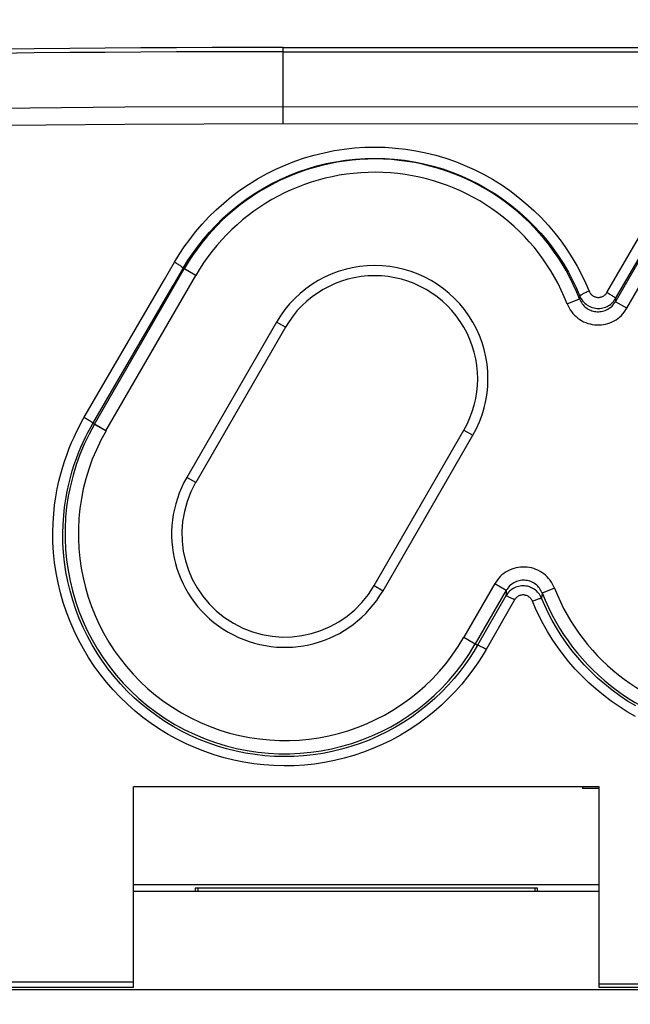
# Model space of a CAD drawing. Units: millimetres. Extents: x -208 to 122, y -37 to 64.
# Drawn here: x -61 to -52, y 22 to 37 of the extents above; entities that cross this region are included whole.
import ezdxf

# ---------------------------------------------------------------- set-up
doc = ezdxf.new("R2010")
doc.units = ezdxf.units.MM
doc.header["$LTSCALE"] = 23.1
doc.layers.get('0').update_dxf_attribs({"linetype": 'CONTINUOUS'})
for name, color, linetype in [('ASSI', 7, 'CONTINUOUS'), ('DRAFT', 7, 'CONTINUOUS'), ('RACCORDO', 7, 'CONTINUOUS')]:
    doc.layers.add(name, color=color, linetype=linetype)
doc.styles.get("Standard").update_dxf_attribs({"font": 'txt', "width": 0.8})
doc.dimstyles.new('DIMSTYLE_1', dxfattribs={"dimtxt": 3, "dimasz": 3, "dimexe": 0.18, "dimexo": 0.0625, "dimgap": 0.09, "dimtad": 1, "dimdsep": 46, "dimtxsty": 'STANDARD', "dimblk": '_FILLED', "dimblk1": '_FILLED', "dimblk2": '_FILLED', "dimcen": 0.09, "dimadec": 0, "dimazin": 0, "dimtfac": 1, "dimtofl": 0, "dimtmove": 0, "dimatfit": 3, "dimldrblk": '_FILLED', "dimfxl": 1, "dimtolj": 1, "dimarcsym": 0})

# ---------------------------------------------------------------- blocks, each defined once
blk = doc.blocks.new('_FILLED')
at = {"color": 0, "linetype": 'BYBLOCK'}
blk.add_solid([(0, 0), (-1, 0.3167), (-1, -0.3167)], dxfattribs=at)
blk = doc.blocks.new('*D2')
at = {"color": 7, "linetype": 'CONTINUOUS'}
for p, q in [((-103, -2.75), (-103, 51.5)), ((103, -2.75), (103, 51.5)), ((-103, 50), (0, 50)), ((103, 50), (0, 50))]:
    blk.add_line(p, q, dxfattribs=at)
at = {"color": 7, "linetype": 'CONTINUOUS', "xscale": 3, "yscale": 3, "zscale": 3, "rotation": 180}
blk.add_blockref('_FILLED', (-103, 50), dxfattribs=at)
at = {"color": 7, "linetype": 'CONTINUOUS', "xscale": 3, "yscale": 3, "zscale": 3}
blk.add_blockref('_FILLED', (103, 50), dxfattribs=at)

msp = doc.modelspace()

# ---------------------------------------------------------------- linework, layer by layer
at = {"color": 253, "linetype": 'CONTINUOUS'}
for p, q in [((-57.5, 35.35), (-57.5, 36.5)), ((-50.125, 35.603), (-57.5, 35.608)), ((-50.42, 35.346), (-57.5, 35.35)), ((-52.631, 32.814), (-51.982, 33.93)), ((-52.501, 32.722), (-51.853, 33.837)), ((-58.989, 33.169), (-59.005, 33.178)), ((-53.039, 32.76), (-53.044, 32.716)), ((-52.501, 32.722), (-52.505, 32.675)), ((-60.339, 30.831), (-60.362, 30.844)), ((-54.151, 28.248), (-54.578, 27.505)), ((-54.021, 28.186), (-54.448, 27.442)), ((-54.148, 28.286), (-54.151, 28.248)), ((-53.611, 28.248), (-53.614, 28.212)), ((-54.611, 27.524), (-54.578, 27.505))]:
    msp.add_line(p, q, dxfattribs=at)
at = {"color": 7, "linetype": 'CONTINUOUS'}
for p, q in [((-57.5, 36.5), (-10.1, 36.5)), ((-57.5, 36.437), (-10.1, 36.437)), ((-59.75, 22.35), (-59.75, 25.375)), ((-52.75, 25.375), (-59.75, 25.375)), ((-52.75, 22.35), (-52.75, 25.375)), ((-59.75, 23.8), (-52.75, 23.8)), ((-58.784, 23.849), (-58.785, 23.8)), ((-53.716, 23.849), (-53.715, 23.8)), ((-78.411, 22.435), (-59.75, 22.436)), ((-23.593, 22.404), (-52.75, 22.404)), ((-59.75, 22.35), (-64.5, 22.35)), ((-64.5, 22.321), (-48, 22.321)), ((-48, 22.35), (-52.75, 22.35))]:
    msp.add_line(p, q, dxfattribs=at)
at = {"color": 253, "linetype": 'CONTINUOUS'}
for points in [[(-57.5, 35.608), (-59.883, 35.601), (-62.267, 35.579), (-64.652, 35.54), (-67.038, 35.485), (-69.426, 35.414), (-71.814, 35.326), (-74.202, 35.223), (-76.59, 35.103), (-78.978, 34.967)], [(-57.5, 35.35), (-59.881, 35.343), (-62.263, 35.321), (-64.646, 35.282), (-67.031, 35.227), (-69.416, 35.155), (-71.803, 35.068), (-74.189, 34.964), (-76.576, 34.844), (-78.964, 34.708)], [(-59.135, 33.271), (-59.066, 33.386), (-58.99, 33.5), (-58.907, 33.613), (-58.818, 33.727), (-58.721, 33.84), (-58.619, 33.95), (-58.51, 34.056), (-58.396, 34.16), (-58.276, 34.258), (-58.151, 34.352), (-58.021, 34.44), (-57.888, 34.523), (-57.752, 34.599), (-57.613, 34.668), (-57.471, 34.731), (-57.328, 34.788), (-57.182, 34.838), (-57.034, 34.881), (-56.885, 34.918), (-56.734, 34.949), (-56.582, 34.972), (-56.429, 34.989), (-56.274, 34.999), (-56.12, 35.002), (-55.966, 34.999), (-55.811, 34.988), (-55.658, 34.971), (-55.505, 34.947), (-55.354, 34.916), (-55.204, 34.878), (-55.056, 34.834), (-54.91, 34.784), (-54.767, 34.727), (-54.627, 34.663), (-54.489, 34.594), (-54.355, 34.518), (-54.223, 34.437), (-54.094, 34.349), (-53.97, 34.255), (-53.849, 34.155), (-53.732, 34.049), (-53.621, 33.94), (-53.515, 33.825), (-53.415, 33.706), (-53.321, 33.585), (-53.234, 33.461), (-53.154, 33.334), (-53.08, 33.208), (-53.013, 33.083), (-52.953, 32.958), (-52.9, 32.833)], [(-59.005, 33.178), (-58.938, 33.288), (-58.866, 33.397), (-58.787, 33.506), (-58.701, 33.615), (-58.609, 33.723), (-58.511, 33.828), (-58.407, 33.93), (-58.297, 34.028), (-58.182, 34.123), (-58.063, 34.212), (-57.939, 34.296), (-57.812, 34.375), (-57.681, 34.448), (-57.548, 34.514), (-57.413, 34.575), (-57.275, 34.629), (-57.136, 34.676), (-56.995, 34.718), (-56.852, 34.753), (-56.708, 34.782), (-56.562, 34.805), (-56.415, 34.821), (-56.268, 34.83), (-56.12, 34.833), (-55.972, 34.83), (-55.825, 34.82), (-55.678, 34.803), (-55.532, 34.78), (-55.387, 34.751), (-55.244, 34.715), (-55.102, 34.673), (-54.963, 34.624), (-54.826, 34.57), (-54.692, 34.51), (-54.56, 34.443), (-54.431, 34.371), (-54.305, 34.293), (-54.182, 34.209), (-54.063, 34.119), (-53.947, 34.024), (-53.836, 33.923), (-53.729, 33.818), (-53.628, 33.708), (-53.532, 33.595), (-53.443, 33.479), (-53.359, 33.36), (-53.282, 33.24), (-53.211, 33.119), (-53.148, 32.999), (-53.09, 32.879), (-53.039, 32.76)], [(-60.492, 30.935), (-59.285, 33.011), (-59.135, 33.271)], [(-59.135, 33.271), (-59.121, 33.263), (-59.107, 33.254), (-59.094, 33.246), (-59.081, 33.238), (-59.069, 33.23), (-59.057, 33.223), (-59.047, 33.215), (-59.037, 33.209), (-59.028, 33.202), (-59.021, 33.196), (-59.015, 33.191), (-59.01, 33.187), (-59.007, 33.183), (-59.005, 33.18), (-59.005, 33.178)], [(-60.362, 30.844), (-59.155, 32.919), (-59.005, 33.178)], [(-52.9, 32.833), (-52.915, 32.827), (-52.929, 32.821), (-52.943, 32.814), (-52.957, 32.808), (-52.97, 32.802), (-52.982, 32.796), (-52.994, 32.791), (-53.004, 32.785), (-53.013, 32.78), (-53.021, 32.775), (-53.027, 32.771), (-53.033, 32.767), (-53.036, 32.764), (-53.038, 32.762), (-53.039, 32.76)], [(-53.039, 32.76), (-53.03, 32.739), (-53.019, 32.72), (-53.007, 32.701), (-52.994, 32.683), (-52.979, 32.667), (-52.963, 32.651), (-52.946, 32.637), (-52.928, 32.624), (-52.909, 32.612), (-52.889, 32.602), (-52.869, 32.593), (-52.848, 32.586), (-52.826, 32.58), (-52.804, 32.576), (-52.782, 32.574), (-52.76, 32.573), (-52.737, 32.574), (-52.715, 32.576), (-52.693, 32.581), (-52.672, 32.586), (-52.651, 32.594), (-52.63, 32.603), (-52.611, 32.613), (-52.592, 32.625), (-52.574, 32.638), (-52.557, 32.653), (-52.541, 32.668), (-52.527, 32.685), (-52.513, 32.703), (-52.501, 32.722)], [(-52.9, 32.833), (-52.896, 32.822), (-52.89, 32.813), (-52.884, 32.803), (-52.878, 32.795), (-52.87, 32.786), (-52.862, 32.778), (-52.854, 32.771), (-52.845, 32.765), (-52.835, 32.759), (-52.825, 32.754), (-52.815, 32.749), (-52.805, 32.746), (-52.794, 32.743), (-52.783, 32.741), (-52.772, 32.74), (-52.761, 32.739), (-52.749, 32.74), (-52.738, 32.741), (-52.727, 32.743), (-52.717, 32.746), (-52.706, 32.75), (-52.696, 32.754), (-52.686, 32.76), (-52.677, 32.765), (-52.668, 32.772), (-52.659, 32.779), (-52.651, 32.787), (-52.644, 32.795), (-52.637, 32.804), (-52.631, 32.814)], [(-52.631, 32.814), (-52.618, 32.806), (-52.604, 32.798), (-52.591, 32.79), (-52.578, 32.782), (-52.566, 32.774), (-52.554, 32.766), (-52.543, 32.759), (-52.534, 32.752), (-52.525, 32.746), (-52.518, 32.74), (-52.512, 32.735), (-52.507, 32.73), (-52.504, 32.727), (-52.502, 32.724), (-52.501, 32.722)], [(-54.448, 27.442), (-54.507, 27.34), (-54.574, 27.237), (-54.647, 27.133), (-54.728, 27.026), (-54.816, 26.918), (-54.91, 26.811), (-55.012, 26.706), (-55.12, 26.603), (-55.234, 26.503), (-55.353, 26.408), (-55.478, 26.316), (-55.606, 26.231), (-55.738, 26.151), (-55.874, 26.077), (-56.012, 26.009), (-56.152, 25.948), (-56.294, 25.894), (-56.438, 25.846), (-56.584, 25.804), (-56.731, 25.768), (-56.88, 25.739), (-57.03, 25.716), (-57.182, 25.7), (-57.334, 25.691), (-57.487, 25.688), (-57.639, 25.692), (-57.791, 25.702), (-57.943, 25.719), (-58.094, 25.743), (-58.243, 25.773), (-58.391, 25.81), (-58.537, 25.853), (-58.681, 25.903), (-58.822, 25.959), (-58.962, 26.021), (-59.098, 26.089), (-59.231, 26.162), (-59.362, 26.242), (-59.488, 26.327), (-59.611, 26.418), (-59.729, 26.514), (-59.844, 26.615), (-59.953, 26.721), (-60.058, 26.832), (-60.158, 26.947), (-60.253, 27.067), (-60.343, 27.19), (-60.427, 27.318), (-60.506, 27.448), (-60.579, 27.583), (-60.646, 27.72), (-60.706, 27.86), (-60.761, 28.003), (-60.809, 28.148), (-60.851, 28.295), (-60.887, 28.444), (-60.916, 28.595), (-60.938, 28.748), (-60.954, 28.902), (-60.963, 29.053), (-60.965, 29.2), (-60.961, 29.344), (-60.952, 29.482), (-60.938, 29.614), (-60.92, 29.74), (-60.898, 29.86), (-60.874, 29.974), (-60.846, 30.083), (-60.817, 30.187), (-60.785, 30.286), (-60.752, 30.38), (-60.718, 30.47), (-60.683, 30.556), (-60.646, 30.638), (-60.609, 30.717), (-60.571, 30.793), (-60.532, 30.865), (-60.492, 30.935)], [(-54.578, 27.505), (-54.635, 27.408), (-54.699, 27.309), (-54.769, 27.209), (-54.846, 27.107), (-54.93, 27.004), (-55.021, 26.901), (-55.117, 26.801), (-55.221, 26.702), (-55.33, 26.607), (-55.444, 26.515), (-55.563, 26.428), (-55.687, 26.346), (-55.813, 26.27), (-55.943, 26.199), (-56.075, 26.135), (-56.209, 26.076), (-56.345, 26.024), (-56.483, 25.978), (-56.622, 25.938), (-56.763, 25.904), (-56.906, 25.876), (-57.05, 25.854), (-57.195, 25.839), (-57.34, 25.83), (-57.486, 25.827), (-57.632, 25.831), (-57.778, 25.841), (-57.923, 25.857), (-58.067, 25.88), (-58.21, 25.909), (-58.351, 25.944), (-58.491, 25.986), (-58.629, 26.033), (-58.765, 26.086), (-58.898, 26.145), (-59.029, 26.21), (-59.156, 26.281), (-59.281, 26.357), (-59.402, 26.439), (-59.519, 26.526), (-59.632, 26.617), (-59.742, 26.714), (-59.847, 26.815), (-59.947, 26.921), (-60.043, 27.031), (-60.134, 27.146), (-60.22, 27.264), (-60.301, 27.386), (-60.376, 27.511), (-60.445, 27.639), (-60.509, 27.771), (-60.568, 27.905), (-60.62, 28.041), (-60.666, 28.18), (-60.706, 28.321), (-60.74, 28.463), (-60.768, 28.607), (-60.789, 28.753), (-60.804, 28.9), (-60.813, 29.045), (-60.815, 29.186), (-60.811, 29.323), (-60.802, 29.456), (-60.789, 29.582), (-60.772, 29.702), (-60.751, 29.817), (-60.727, 29.926), (-60.701, 30.03), (-60.673, 30.13), (-60.643, 30.224), (-60.611, 30.314), (-60.578, 30.4), (-60.544, 30.483), (-60.51, 30.561), (-60.474, 30.636), (-60.437, 30.708), (-60.4, 30.778), (-60.362, 30.844)], [(-60.492, 30.935), (-60.479, 30.927), (-60.465, 30.919), (-60.452, 30.91), (-60.439, 30.903), (-60.427, 30.895), (-60.415, 30.887), (-60.405, 30.88), (-60.395, 30.873), (-60.386, 30.867), (-60.379, 30.862), (-60.373, 30.857), (-60.368, 30.852), (-60.365, 30.849), (-60.363, 30.846), (-60.362, 30.844)], [(-53.614, 28.212), (-53.624, 28.233), (-53.634, 28.252), (-53.647, 28.271), (-53.66, 28.289), (-53.675, 28.305), (-53.691, 28.321), (-53.708, 28.335), (-53.726, 28.348), (-53.745, 28.36), (-53.765, 28.37), (-53.785, 28.379), (-53.806, 28.386), (-53.828, 28.391), (-53.85, 28.395), (-53.872, 28.397), (-53.894, 28.398), (-53.916, 28.397), (-53.938, 28.394), (-53.96, 28.39), (-53.981, 28.384), (-54.002, 28.377), (-54.023, 28.368), (-54.042, 28.357), (-54.061, 28.345), (-54.079, 28.332), (-54.096, 28.317), (-54.111, 28.302), (-54.126, 28.285), (-54.139, 28.267), (-54.151, 28.248)], [(-54.145, 28.331), (-54.146, 28.322), (-54.148, 28.286)], [(-54.021, 28.186), (-54.034, 28.193), (-54.047, 28.2), (-54.06, 28.207), (-54.072, 28.213), (-54.084, 28.22), (-54.095, 28.225), (-54.105, 28.23), (-54.114, 28.235), (-54.123, 28.239), (-54.131, 28.242), (-54.137, 28.245), (-54.142, 28.247), (-54.147, 28.248), (-54.149, 28.248), (-54.151, 28.248)], [(-53.753, 28.168), (-53.758, 28.178), (-53.763, 28.188), (-53.769, 28.197), (-53.776, 28.206), (-53.783, 28.215), (-53.791, 28.223), (-53.8, 28.23), (-53.809, 28.236), (-53.818, 28.242), (-53.828, 28.247), (-53.839, 28.252), (-53.849, 28.255), (-53.86, 28.258), (-53.871, 28.26), (-53.882, 28.261), (-53.893, 28.261), (-53.904, 28.261), (-53.915, 28.259), (-53.926, 28.257), (-53.937, 28.254), (-53.947, 28.251), (-53.957, 28.246), (-53.967, 28.241), (-53.976, 28.235), (-53.985, 28.228), (-53.994, 28.221), (-54.002, 28.213), (-54.009, 28.204), (-54.015, 28.195), (-54.021, 28.186)], [(-53.753, 28.168), (-53.739, 28.173), (-53.725, 28.179), (-53.712, 28.184), (-53.699, 28.189), (-53.686, 28.194), (-53.674, 28.198), (-53.663, 28.201), (-53.653, 28.205), (-53.644, 28.207), (-53.636, 28.21), (-53.629, 28.211), (-53.623, 28.212), (-53.619, 28.213), (-53.616, 28.213), (-53.614, 28.212)], [(-52.202, 26.432), (-52.326, 26.503), (-52.448, 26.58), (-52.567, 26.662), (-52.683, 26.75), (-52.795, 26.842), (-52.904, 26.939), (-53.008, 27.041), (-53.108, 27.146), (-53.203, 27.255), (-53.292, 27.367), (-53.376, 27.48), (-53.453, 27.595), (-53.525, 27.711), (-53.591, 27.827), (-53.651, 27.941), (-53.705, 28.055), (-53.753, 28.168)], [(-52.199, 26.591), (-52.32, 26.664), (-52.438, 26.743), (-52.553, 26.827), (-52.664, 26.916), (-52.772, 27.01), (-52.876, 27.109), (-52.975, 27.211), (-53.069, 27.317), (-53.158, 27.426), (-53.241, 27.537), (-53.318, 27.65), (-53.39, 27.764), (-53.455, 27.878), (-53.514, 27.99), (-53.567, 28.102), (-53.614, 28.212)], [(-53.606, 28.29), (-53.607, 28.282), (-53.611, 28.248)], [(-54.448, 27.442), (-54.461, 27.449), (-54.474, 27.456), (-54.486, 27.463), (-54.499, 27.47), (-54.51, 27.476), (-54.521, 27.481), (-54.532, 27.487), (-54.541, 27.491), (-54.55, 27.495), (-54.557, 27.499), (-54.564, 27.501), (-54.569, 27.503), (-54.573, 27.504), (-54.576, 27.505), (-54.578, 27.505)]]:
    msp.add_lwpolyline(points, dxfattribs=at)
at = {"color": 7, "linetype": 'CONTINUOUS'}
for radius in [380.063, 380]:
    msp.add_arc((-57.5, -343.563), radius, 90, 95.16362, dxfattribs=at)
at = {"layer": 'ASSI', "color": 253, "linetype": 'CONTINUOUS'}
for p, q in [((-57.5, 35.35), (-57.5, 36.5)), ((-50.125, 35.603), (-57.5, 35.608)), ((-50.42, 35.346), (-57.5, 35.35)), ((-52.631, 32.814), (-51.982, 33.93)), ((-52.505, 32.675), (-51.839, 33.829)), ((-52.501, 32.722), (-51.853, 33.837)), ((-60.339, 30.831), (-58.989, 33.169)), ((-60.166, 30.731), (-58.816, 33.069)), ((-58.816, 33.069), (-59.005, 33.178)), ((-52.332, 32.575), (-52.056, 33.053)), ((-53.039, 32.76), (-53.044, 32.716)), ((-53.23, 32.643), (-53.044, 32.716)), ((-52.501, 32.722), (-52.505, 32.675)), ((-52.332, 32.575), (-52.505, 32.675)), ((-57.467, 32.291), (-57.601, 32.367)), ((-60.166, 30.731), (-60.362, 30.844)), ((-54.783, 30.741), (-54.649, 30.664)), ((-58.817, 29.952), (-58.951, 30.029)), ((-56.133, 28.402), (-55.999, 28.325)), ((-54.318, 28.431), (-54.784, 27.624)), ((-54.145, 28.331), (-54.611, 27.524)), ((-54.318, 28.431), (-54.145, 28.331)), ((-53.42, 28.363), (-53.606, 28.29)), ((-54.151, 28.248), (-54.578, 27.505)), ((-54.021, 28.186), (-54.448, 27.442)), ((-54.148, 28.286), (-54.151, 28.248)), ((-53.611, 28.248), (-53.614, 28.212)), ((-54.784, 27.624), (-54.578, 27.505))]:
    msp.add_line(p, q, dxfattribs=at)
at = {"layer": 'ASSI', "color": 7, "linetype": 'CONTINUOUS'}
for p, q in [((-57.5, 36.5), (-10.1, 36.5)), ((-57.5, 36.437), (-10.1, 36.437)), ((-57.601, 32.367), (-58.951, 30.029)), ((-57.467, 32.291), (-58.817, 29.952)), ((-56.133, 28.402), (-54.783, 30.741)), ((-55.999, 28.325), (-54.649, 30.664)), ((-59.75, 22.35), (-59.75, 25.375)), ((-52.75, 25.375), (-59.75, 25.375)), ((-53, 25.375), (-53, 25.35)), ((-52.75, 25.35), (-53, 25.35)), ((-52.75, 22.35), (-52.75, 25.375)), ((-52.75, 23.9), (-59.75, 23.9)), ((-59.75, 23.8), (-52.75, 23.8)), ((-58.824, 23.849), (-58.824, 23.804)), ((-53.676, 23.849), (-58.824, 23.849)), ((-58.784, 23.849), (-58.785, 23.8)), ((-53.716, 23.849), (-53.715, 23.8)), ((-53.676, 23.804), (-53.676, 23.849)), ((-78.411, 22.435), (-59.75, 22.436)), ((-23.593, 22.404), (-52.75, 22.404)), ((-59.75, 22.35), (-64.5, 22.35)), ((-48, 22.35), (-52.75, 22.35))]:
    msp.add_line(p, q, dxfattribs=at)
at = {"layer": 'ASSI', "color": 253, "linetype": 'CONTINUOUS'}
for points in [[(-57.5, 35.608), (-59.883, 35.601), (-62.267, 35.579), (-64.652, 35.54), (-67.038, 35.485), (-69.426, 35.414), (-71.814, 35.326), (-74.202, 35.223), (-76.59, 35.103), (-78.978, 34.967)], [(-57.5, 35.35), (-59.881, 35.343), (-62.263, 35.321), (-64.646, 35.282), (-67.031, 35.227), (-69.416, 35.155), (-71.803, 35.068), (-74.189, 34.964), (-76.576, 34.844), (-78.964, 34.708)], [(-59.135, 33.271), (-59.066, 33.386), (-58.99, 33.5), (-58.907, 33.613), (-58.818, 33.727), (-58.721, 33.84), (-58.619, 33.95), (-58.51, 34.056), (-58.396, 34.16), (-58.276, 34.258), (-58.151, 34.352), (-58.021, 34.44), (-57.888, 34.523), (-57.752, 34.599), (-57.613, 34.668), (-57.471, 34.731), (-57.328, 34.788), (-57.182, 34.838), (-57.034, 34.881), (-56.885, 34.918), (-56.734, 34.949), (-56.582, 34.972), (-56.429, 34.989), (-56.274, 34.999), (-56.12, 35.002), (-55.966, 34.999), (-55.811, 34.988), (-55.658, 34.971), (-55.505, 34.947), (-55.354, 34.916), (-55.204, 34.878), (-55.056, 34.834), (-54.91, 34.784), (-54.767, 34.727), (-54.627, 34.663), (-54.489, 34.594), (-54.355, 34.518), (-54.223, 34.437), (-54.094, 34.349), (-53.97, 34.255), (-53.849, 34.155), (-53.732, 34.049), (-53.621, 33.94), (-53.515, 33.825), (-53.415, 33.706), (-53.321, 33.585), (-53.234, 33.461), (-53.154, 33.334), (-53.08, 33.208), (-53.013, 33.083), (-52.953, 32.958), (-52.9, 32.833)], [(-59.005, 33.178), (-58.938, 33.288), (-58.866, 33.397), (-58.787, 33.506), (-58.701, 33.615), (-58.609, 33.723), (-58.511, 33.828), (-58.407, 33.93), (-58.297, 34.028), (-58.182, 34.123), (-58.063, 34.212), (-57.939, 34.296), (-57.812, 34.375), (-57.681, 34.448), (-57.548, 34.514), (-57.413, 34.575), (-57.275, 34.629), (-57.136, 34.676), (-56.995, 34.718), (-56.852, 34.753), (-56.708, 34.782), (-56.562, 34.805), (-56.415, 34.821), (-56.268, 34.83), (-56.12, 34.833), (-55.972, 34.83), (-55.825, 34.82), (-55.678, 34.803), (-55.532, 34.78), (-55.387, 34.751), (-55.244, 34.715), (-55.102, 34.673), (-54.963, 34.624), (-54.826, 34.57), (-54.692, 34.51), (-54.56, 34.443), (-54.431, 34.371), (-54.305, 34.293), (-54.182, 34.209), (-54.063, 34.119), (-53.947, 34.024), (-53.836, 33.923), (-53.729, 33.818), (-53.628, 33.708), (-53.532, 33.595), (-53.443, 33.479), (-53.359, 33.36), (-53.282, 33.24), (-53.211, 33.119), (-53.148, 32.999), (-53.09, 32.879), (-53.039, 32.76)], [(-60.492, 30.935), (-59.285, 33.011), (-59.135, 33.271)], [(-59.135, 33.271), (-59.121, 33.263), (-59.107, 33.254), (-59.094, 33.246), (-59.081, 33.238), (-59.069, 33.23), (-59.057, 33.223), (-59.047, 33.215), (-59.037, 33.209), (-59.028, 33.202), (-59.021, 33.196), (-59.015, 33.191), (-59.01, 33.187), (-59.007, 33.183), (-59.005, 33.18), (-59.005, 33.178)], [(-60.362, 30.844), (-59.155, 32.919), (-59.005, 33.178)], [(-52.9, 32.833), (-52.915, 32.827), (-52.929, 32.821), (-52.943, 32.814), (-52.957, 32.808), (-52.97, 32.802), (-52.982, 32.796), (-52.994, 32.791), (-53.004, 32.785), (-53.013, 32.78), (-53.021, 32.775), (-53.027, 32.771), (-53.033, 32.767), (-53.036, 32.764), (-53.038, 32.762), (-53.039, 32.76)], [(-53.039, 32.76), (-53.03, 32.739), (-53.019, 32.72), (-53.007, 32.701), (-52.994, 32.683), (-52.979, 32.667), (-52.963, 32.651), (-52.946, 32.637), (-52.928, 32.624), (-52.909, 32.612), (-52.889, 32.602), (-52.869, 32.593), (-52.848, 32.586), (-52.826, 32.58), (-52.804, 32.576), (-52.782, 32.574), (-52.76, 32.573), (-52.737, 32.574), (-52.715, 32.576), (-52.693, 32.581), (-52.672, 32.586), (-52.651, 32.594), (-52.63, 32.603), (-52.611, 32.613), (-52.592, 32.625), (-52.574, 32.638), (-52.557, 32.653), (-52.541, 32.668), (-52.527, 32.685), (-52.513, 32.703), (-52.501, 32.722)], [(-52.9, 32.833), (-52.896, 32.822), (-52.89, 32.813), (-52.884, 32.803), (-52.878, 32.795), (-52.87, 32.786), (-52.862, 32.778), (-52.854, 32.771), (-52.845, 32.765), (-52.835, 32.759), (-52.825, 32.754), (-52.815, 32.749), (-52.805, 32.746), (-52.794, 32.743), (-52.783, 32.741), (-52.772, 32.74), (-52.761, 32.739), (-52.749, 32.74), (-52.738, 32.741), (-52.727, 32.743), (-52.717, 32.746), (-52.706, 32.75), (-52.696, 32.754), (-52.686, 32.76), (-52.677, 32.765), (-52.668, 32.772), (-52.659, 32.779), (-52.651, 32.787), (-52.644, 32.795), (-52.637, 32.804), (-52.631, 32.814)], [(-52.631, 32.814), (-52.618, 32.806), (-52.604, 32.798), (-52.591, 32.79), (-52.578, 32.782), (-52.566, 32.774), (-52.554, 32.766), (-52.543, 32.759), (-52.534, 32.752), (-52.525, 32.746), (-52.518, 32.74), (-52.512, 32.735), (-52.507, 32.73), (-52.504, 32.727), (-52.502, 32.724), (-52.501, 32.722)], [(-53.23, 32.643), (-53.216, 32.612), (-53.201, 32.581), (-53.183, 32.552), (-53.164, 32.525), (-53.143, 32.498), (-53.12, 32.473), (-53.095, 32.45), (-53.068, 32.428), (-53.041, 32.408), (-53.012, 32.39), (-52.982, 32.374), (-52.951, 32.361), (-52.919, 32.349), (-52.886, 32.34), (-52.853, 32.333), (-52.82, 32.328), (-52.786, 32.325), (-52.752, 32.325), (-52.718, 32.327), (-52.684, 32.331), (-52.651, 32.338), (-52.618, 32.347), (-52.586, 32.358), (-52.555, 32.371), (-52.524, 32.386), (-52.495, 32.404), (-52.467, 32.423), (-52.441, 32.444), (-52.415, 32.467), (-52.392, 32.492), (-52.37, 32.518), (-52.35, 32.546), (-52.332, 32.575)], [(-53.044, 32.716), (-53.036, 32.697), (-53.026, 32.679), (-53.016, 32.661), (-53.004, 32.644), (-52.991, 32.628), (-52.978, 32.613), (-52.963, 32.599), (-52.947, 32.586), (-52.93, 32.574), (-52.913, 32.564), (-52.895, 32.554), (-52.876, 32.546), (-52.857, 32.539), (-52.838, 32.533), (-52.818, 32.529), (-52.798, 32.526), (-52.777, 32.524), (-52.757, 32.524), (-52.737, 32.525), (-52.716, 32.528), (-52.696, 32.532), (-52.677, 32.537), (-52.657, 32.544), (-52.639, 32.552), (-52.62, 32.561), (-52.603, 32.572), (-52.586, 32.583), (-52.57, 32.596), (-52.555, 32.61), (-52.541, 32.625), (-52.528, 32.641), (-52.516, 32.657), (-52.505, 32.675)], [(-54.448, 27.442), (-54.507, 27.34), (-54.574, 27.237), (-54.647, 27.133), (-54.728, 27.026), (-54.816, 26.918), (-54.91, 26.811), (-55.012, 26.706), (-55.12, 26.603), (-55.234, 26.503), (-55.353, 26.408), (-55.478, 26.316), (-55.606, 26.231), (-55.738, 26.151), (-55.874, 26.077), (-56.012, 26.009), (-56.152, 25.948), (-56.294, 25.894), (-56.438, 25.846), (-56.584, 25.804), (-56.731, 25.768), (-56.88, 25.739), (-57.03, 25.716), (-57.182, 25.7), (-57.334, 25.691), (-57.487, 25.688), (-57.639, 25.692), (-57.791, 25.702), (-57.943, 25.719), (-58.094, 25.743), (-58.243, 25.773), (-58.391, 25.81), (-58.537, 25.853), (-58.681, 25.903), (-58.822, 25.959), (-58.962, 26.021), (-59.098, 26.089), (-59.231, 26.162), (-59.362, 26.242), (-59.488, 26.327), (-59.611, 26.418), (-59.729, 26.514), (-59.844, 26.615), (-59.953, 26.721), (-60.058, 26.832), (-60.158, 26.947), (-60.253, 27.067), (-60.343, 27.19), (-60.427, 27.318), (-60.506, 27.448), (-60.579, 27.583), (-60.646, 27.72), (-60.706, 27.86), (-60.761, 28.003), (-60.809, 28.148), (-60.851, 28.295), (-60.887, 28.444), (-60.916, 28.595), (-60.938, 28.748), (-60.954, 28.902), (-60.963, 29.053), (-60.965, 29.2), (-60.961, 29.344), (-60.952, 29.482), (-60.938, 29.614), (-60.92, 29.74), (-60.898, 29.86), (-60.874, 29.974), (-60.846, 30.083), (-60.817, 30.187), (-60.785, 30.286), (-60.752, 30.38), (-60.718, 30.47), (-60.683, 30.556), (-60.646, 30.638), (-60.609, 30.717), (-60.571, 30.793), (-60.532, 30.865), (-60.492, 30.935)], [(-54.578, 27.505), (-54.635, 27.408), (-54.699, 27.309), (-54.769, 27.209), (-54.846, 27.107), (-54.93, 27.004), (-55.021, 26.901), (-55.117, 26.801), (-55.221, 26.702), (-55.33, 26.607), (-55.444, 26.515), (-55.563, 26.428), (-55.687, 26.346), (-55.813, 26.27), (-55.943, 26.199), (-56.075, 26.135), (-56.209, 26.076), (-56.345, 26.024), (-56.483, 25.978), (-56.622, 25.938), (-56.763, 25.904), (-56.906, 25.876), (-57.05, 25.854), (-57.195, 25.839), (-57.34, 25.83), (-57.486, 25.827), (-57.632, 25.831), (-57.778, 25.841), (-57.923, 25.857), (-58.067, 25.88), (-58.21, 25.909), (-58.351, 25.944), (-58.491, 25.986), (-58.629, 26.033), (-58.765, 26.086), (-58.898, 26.145), (-59.029, 26.21), (-59.156, 26.281), (-59.281, 26.357), (-59.402, 26.439), (-59.519, 26.526), (-59.632, 26.617), (-59.742, 26.714), (-59.847, 26.815), (-59.947, 26.921), (-60.043, 27.031), (-60.134, 27.146), (-60.22, 27.264), (-60.301, 27.386), (-60.376, 27.511), (-60.445, 27.639), (-60.509, 27.771), (-60.568, 27.905), (-60.62, 28.041), (-60.666, 28.18), (-60.706, 28.321), (-60.74, 28.463), (-60.768, 28.607), (-60.789, 28.753), (-60.804, 28.9), (-60.813, 29.045), (-60.815, 29.186), (-60.811, 29.323), (-60.802, 29.456), (-60.789, 29.582), (-60.772, 29.702), (-60.751, 29.817), (-60.727, 29.926), (-60.701, 30.03), (-60.673, 30.13), (-60.643, 30.224), (-60.611, 30.314), (-60.578, 30.4), (-60.544, 30.483), (-60.51, 30.561), (-60.474, 30.636), (-60.437, 30.708), (-60.4, 30.778), (-60.362, 30.844)], [(-60.492, 30.935), (-60.479, 30.927), (-60.465, 30.919), (-60.452, 30.91), (-60.439, 30.903), (-60.427, 30.895), (-60.415, 30.887), (-60.405, 30.88), (-60.395, 30.873), (-60.386, 30.867), (-60.379, 30.862), (-60.373, 30.857), (-60.368, 30.852), (-60.365, 30.849), (-60.363, 30.846), (-60.362, 30.844)], [(-53.42, 28.363), (-53.434, 28.394), (-53.449, 28.425), (-53.467, 28.454), (-53.486, 28.482), (-53.508, 28.508), (-53.531, 28.533), (-53.555, 28.557), (-53.582, 28.578), (-53.609, 28.598), (-53.638, 28.616), (-53.669, 28.632), (-53.7, 28.646), (-53.731, 28.657), (-53.764, 28.667), (-53.797, 28.674), (-53.831, 28.679), (-53.865, 28.681), (-53.899, 28.681), (-53.932, 28.679), (-53.966, 28.675), (-53.999, 28.668), (-54.032, 28.659), (-54.064, 28.648), (-54.096, 28.635), (-54.126, 28.62), (-54.155, 28.602), (-54.183, 28.583), (-54.21, 28.562), (-54.235, 28.539), (-54.258, 28.514), (-54.28, 28.488), (-54.3, 28.46), (-54.318, 28.431)], [(-53.606, 28.29), (-53.614, 28.309), (-53.624, 28.327), (-53.634, 28.345), (-53.646, 28.362), (-53.659, 28.378), (-53.673, 28.393), (-53.687, 28.407), (-53.703, 28.42), (-53.72, 28.432), (-53.737, 28.443), (-53.755, 28.452), (-53.774, 28.461), (-53.793, 28.468), (-53.812, 28.473), (-53.832, 28.477), (-53.853, 28.48), (-53.873, 28.482), (-53.893, 28.482), (-53.914, 28.481), (-53.934, 28.478), (-53.954, 28.474), (-53.973, 28.469), (-53.993, 28.462), (-54.011, 28.454), (-54.03, 28.445), (-54.047, 28.434), (-54.064, 28.423), (-54.08, 28.41), (-54.095, 28.396), (-54.109, 28.381), (-54.122, 28.365), (-54.134, 28.349), (-54.145, 28.331)], [(-53.614, 28.212), (-53.624, 28.233), (-53.634, 28.252), (-53.647, 28.271), (-53.66, 28.289), (-53.675, 28.305), (-53.691, 28.321), (-53.708, 28.335), (-53.726, 28.348), (-53.745, 28.36), (-53.765, 28.37), (-53.785, 28.379), (-53.806, 28.386), (-53.828, 28.391), (-53.85, 28.395), (-53.872, 28.397), (-53.894, 28.398), (-53.916, 28.397), (-53.938, 28.394), (-53.96, 28.39), (-53.981, 28.384), (-54.002, 28.377), (-54.023, 28.368), (-54.042, 28.357), (-54.061, 28.345), (-54.079, 28.332), (-54.096, 28.317), (-54.111, 28.302), (-54.126, 28.285), (-54.139, 28.267), (-54.151, 28.248)], [(-54.145, 28.331), (-54.146, 28.322), (-54.148, 28.286)], [(-54.021, 28.186), (-54.034, 28.193), (-54.047, 28.2), (-54.06, 28.207), (-54.072, 28.213), (-54.084, 28.22), (-54.095, 28.225), (-54.105, 28.23), (-54.114, 28.235), (-54.123, 28.239), (-54.131, 28.242), (-54.137, 28.245), (-54.142, 28.247), (-54.147, 28.248), (-54.149, 28.248), (-54.151, 28.248)], [(-53.753, 28.168), (-53.758, 28.178), (-53.763, 28.188), (-53.769, 28.197), (-53.776, 28.206), (-53.783, 28.215), (-53.791, 28.223), (-53.8, 28.23), (-53.809, 28.236), (-53.818, 28.242), (-53.828, 28.247), (-53.839, 28.252), (-53.849, 28.255), (-53.86, 28.258), (-53.871, 28.26), (-53.882, 28.261), (-53.893, 28.261), (-53.904, 28.261), (-53.915, 28.259), (-53.926, 28.257), (-53.937, 28.254), (-53.947, 28.251), (-53.957, 28.246), (-53.967, 28.241), (-53.976, 28.235), (-53.985, 28.228), (-53.994, 28.221), (-54.002, 28.213), (-54.009, 28.204), (-54.015, 28.195), (-54.021, 28.186)], [(-53.753, 28.168), (-53.739, 28.173), (-53.725, 28.179), (-53.712, 28.184), (-53.699, 28.189), (-53.686, 28.194), (-53.674, 28.198), (-53.663, 28.201), (-53.653, 28.205), (-53.644, 28.207), (-53.636, 28.21), (-53.629, 28.211), (-53.623, 28.212), (-53.619, 28.213), (-53.616, 28.213), (-53.614, 28.212)], [(-52.202, 26.432), (-52.326, 26.503), (-52.448, 26.58), (-52.567, 26.662), (-52.683, 26.75), (-52.795, 26.842), (-52.904, 26.939), (-53.008, 27.041), (-53.108, 27.146), (-53.203, 27.255), (-53.292, 27.367), (-53.376, 27.48), (-53.453, 27.595), (-53.525, 27.711), (-53.591, 27.827), (-53.651, 27.941), (-53.705, 28.055), (-53.753, 28.168)], [(-52.199, 26.591), (-52.32, 26.664), (-52.438, 26.743), (-52.553, 26.827), (-52.664, 26.916), (-52.772, 27.01), (-52.876, 27.109), (-52.975, 27.211), (-53.069, 27.317), (-53.158, 27.426), (-53.241, 27.537), (-53.318, 27.65), (-53.39, 27.764), (-53.455, 27.878), (-53.514, 27.99), (-53.567, 28.102), (-53.614, 28.212)], [(-53.606, 28.29), (-53.607, 28.282), (-53.611, 28.248)], [(-54.448, 27.442), (-54.461, 27.449), (-54.474, 27.456), (-54.486, 27.463), (-54.499, 27.47), (-54.51, 27.476), (-54.521, 27.481), (-54.532, 27.487), (-54.541, 27.491), (-54.55, 27.495), (-54.557, 27.499), (-54.564, 27.501), (-54.569, 27.503), (-54.573, 27.504), (-54.576, 27.505), (-54.578, 27.505)]]:
    msp.add_lwpolyline(points, dxfattribs=at)
at = {"layer": 'ASSI', "color": 7, "linetype": 'CONTINUOUS'}
for centre, radius, start, end in [((-57.5, -343.563), 380.063, 90, 95.16362), ((-57.5, -343.563), 380, 90, 95.16362), ((-56.125, 31.516), 1.704, 330, 150), ((-56.125, 31.516), 1.55, 330, 150), ((-57.475, 29.177), 1.704, 150, 330), ((-57.475, 29.177), 1.55, 150, 330)]:
    msp.add_arc(centre, radius, start, end, dxfattribs=at)
at = {"layer": 'ASSI', "color": 253, "linetype": 'CONTINUOUS'}
for centre, radius, start, end in [((-56.125, 31.516), 3.307, 21.2868, 150), ((-56.125, 31.516), 3.107, 21.2868, 150), ((-57.475, 29.177), 3.307, 150, 330), ((-57.475, 29.177), 3.107, 150, 330), ((-50.525, 29.491), 3.107, 201.2868, 330), ((-50.525, 29.491), 3.307, 201.2869, 330)]:
    msp.add_arc(centre, radius, start, end, dxfattribs=at)
at = {"layer": 'DRAFT', "color": 7, "linetype": 'CONTINUOUS'}
for p, q in [((-57.601, 32.367), (-58.951, 30.029)), ((-57.467, 32.291), (-58.817, 29.952)), ((-56.133, 28.402), (-54.783, 30.741)), ((-55.999, 28.325), (-54.649, 30.664)), ((-53, 25.375), (-53, 25.35)), ((-52.75, 25.35), (-53, 25.35)), ((-58.824, 23.849), (-58.824, 23.804)), ((-53.676, 23.849), (-58.824, 23.849)), ((-53.676, 23.804), (-53.676, 23.849))]:
    msp.add_line(p, q, dxfattribs=at)
at = {"layer": 'DRAFT', "color": 253, "linetype": 'CONTINUOUS'}
for p, q in [((-57.467, 32.291), (-57.601, 32.367)), ((-54.783, 30.741), (-54.649, 30.664)), ((-58.817, 29.952), (-58.951, 30.029)), ((-56.133, 28.402), (-55.999, 28.325))]:
    msp.add_line(p, q, dxfattribs=at)
at = {"layer": 'DRAFT', "color": 7, "linetype": 'CONTINUOUS'}
for centre, radius, start, end in [((-56.125, 31.516), 1.704, 330, 150), ((-56.125, 31.516), 1.55, 330, 150), ((-57.475, 29.177), 1.704, 150, 330), ((-57.475, 29.177), 1.55, 150, 330)]:
    msp.add_arc(centre, radius, start, end, dxfattribs=at)
at = {"layer": 'RACCORDO', "color": 253, "linetype": 'CONTINUOUS'}
for p, q in [((-52.505, 32.675), (-51.839, 33.829)), ((-60.339, 30.831), (-58.989, 33.169)), ((-60.166, 30.731), (-58.816, 33.069)), ((-58.816, 33.069), (-58.989, 33.169)), ((-52.332, 32.575), (-52.056, 33.053)), ((-53.23, 32.643), (-53.044, 32.716)), ((-52.332, 32.575), (-52.505, 32.675)), ((-60.166, 30.731), (-60.339, 30.831)), ((-54.318, 28.431), (-54.784, 27.624)), ((-54.145, 28.331), (-54.611, 27.524)), ((-54.318, 28.431), (-54.145, 28.331)), ((-53.42, 28.363), (-53.606, 28.29)), ((-54.784, 27.624), (-54.611, 27.524))]:
    msp.add_line(p, q, dxfattribs=at)
at = {"layer": 'RACCORDO', "color": 7, "linetype": 'CONTINUOUS'}
msp.add_line((-52.75, 23.9), (-59.75, 23.9), dxfattribs=at)
at = {"layer": 'RACCORDO', "color": 253, "linetype": 'CONTINUOUS'}
for points in [[(-53.23, 32.643), (-53.216, 32.612), (-53.201, 32.581), (-53.183, 32.552), (-53.164, 32.525), (-53.143, 32.498), (-53.12, 32.473), (-53.095, 32.45), (-53.068, 32.428), (-53.041, 32.408), (-53.012, 32.39), (-52.982, 32.374), (-52.951, 32.361), (-52.919, 32.349), (-52.886, 32.34), (-52.853, 32.333), (-52.82, 32.328), (-52.786, 32.325), (-52.752, 32.325), (-52.718, 32.327), (-52.684, 32.331), (-52.651, 32.338), (-52.618, 32.347), (-52.586, 32.358), (-52.555, 32.371), (-52.524, 32.386), (-52.495, 32.404), (-52.467, 32.423), (-52.441, 32.444), (-52.415, 32.467), (-52.392, 32.492), (-52.37, 32.518), (-52.35, 32.546), (-52.332, 32.575)], [(-53.044, 32.716), (-53.036, 32.697), (-53.026, 32.679), (-53.016, 32.661), (-53.004, 32.644), (-52.991, 32.628), (-52.978, 32.613), (-52.963, 32.599), (-52.947, 32.586), (-52.93, 32.574), (-52.913, 32.564), (-52.895, 32.554), (-52.876, 32.546), (-52.857, 32.539), (-52.838, 32.533), (-52.818, 32.529), (-52.798, 32.526), (-52.777, 32.524), (-52.757, 32.524), (-52.737, 32.525), (-52.716, 32.528), (-52.696, 32.532), (-52.677, 32.537), (-52.657, 32.544), (-52.639, 32.552), (-52.62, 32.561), (-52.603, 32.572), (-52.586, 32.583), (-52.57, 32.596), (-52.555, 32.61), (-52.541, 32.625), (-52.528, 32.641), (-52.516, 32.657), (-52.505, 32.675)], [(-53.42, 28.363), (-53.434, 28.394), (-53.449, 28.425), (-53.467, 28.454), (-53.486, 28.482), (-53.508, 28.508), (-53.531, 28.533), (-53.555, 28.557), (-53.582, 28.578), (-53.609, 28.598), (-53.638, 28.616), (-53.669, 28.632), (-53.7, 28.646), (-53.731, 28.657), (-53.764, 28.667), (-53.797, 28.674), (-53.831, 28.679), (-53.865, 28.681), (-53.899, 28.681), (-53.932, 28.679), (-53.966, 28.675), (-53.999, 28.668), (-54.032, 28.659), (-54.064, 28.648), (-54.096, 28.635), (-54.126, 28.62), (-54.155, 28.602), (-54.183, 28.583), (-54.21, 28.562), (-54.235, 28.539), (-54.258, 28.514), (-54.28, 28.488), (-54.3, 28.46), (-54.318, 28.431)], [(-53.606, 28.29), (-53.614, 28.309), (-53.624, 28.327), (-53.634, 28.345), (-53.646, 28.362), (-53.659, 28.378), (-53.673, 28.393), (-53.687, 28.407), (-53.703, 28.42), (-53.72, 28.432), (-53.737, 28.443), (-53.755, 28.452), (-53.774, 28.461), (-53.793, 28.468), (-53.812, 28.473), (-53.832, 28.477), (-53.853, 28.48), (-53.873, 28.482), (-53.893, 28.482), (-53.914, 28.481), (-53.934, 28.478), (-53.954, 28.474), (-53.973, 28.469), (-53.993, 28.462), (-54.011, 28.454), (-54.03, 28.445), (-54.047, 28.434), (-54.064, 28.423), (-54.08, 28.41), (-54.095, 28.396), (-54.109, 28.381), (-54.122, 28.365), (-54.134, 28.349), (-54.145, 28.331)]]:
    msp.add_lwpolyline(points, dxfattribs=at)
for centre, radius, start, end in [((-56.125, 31.516), 3.307, 21.2868, 150), ((-56.125, 31.516), 3.107, 21.2868, 150), ((-57.475, 29.177), 3.307, 150, 330), ((-57.475, 29.177), 3.107, 150, 330), ((-50.525, 29.491), 3.107, 201.2868, 330), ((-50.525, 29.491), 3.307, 201.2869, 330)]:
    msp.add_arc(centre, radius, start, end, dxfattribs=at)

# ---------------------------------------------------------------- dimensions: what is measured, and where the dimension line sits
at = {"color": 7, "linetype": 'CONTINUOUS'}
dim = msp.add_linear_dim(base=(103, 50), p1=(-103, -2.75), p2=(103, -2.75), dimstyle='DIMSTYLE_1', dxfattribs=at)
dim.commit()
dim.dimension.update_dxf_attribs({"geometry": '*D2', "text_midpoint": (-3.536, 50.75), "dimtype": 160})

doc.saveas('drawing.dxf')
